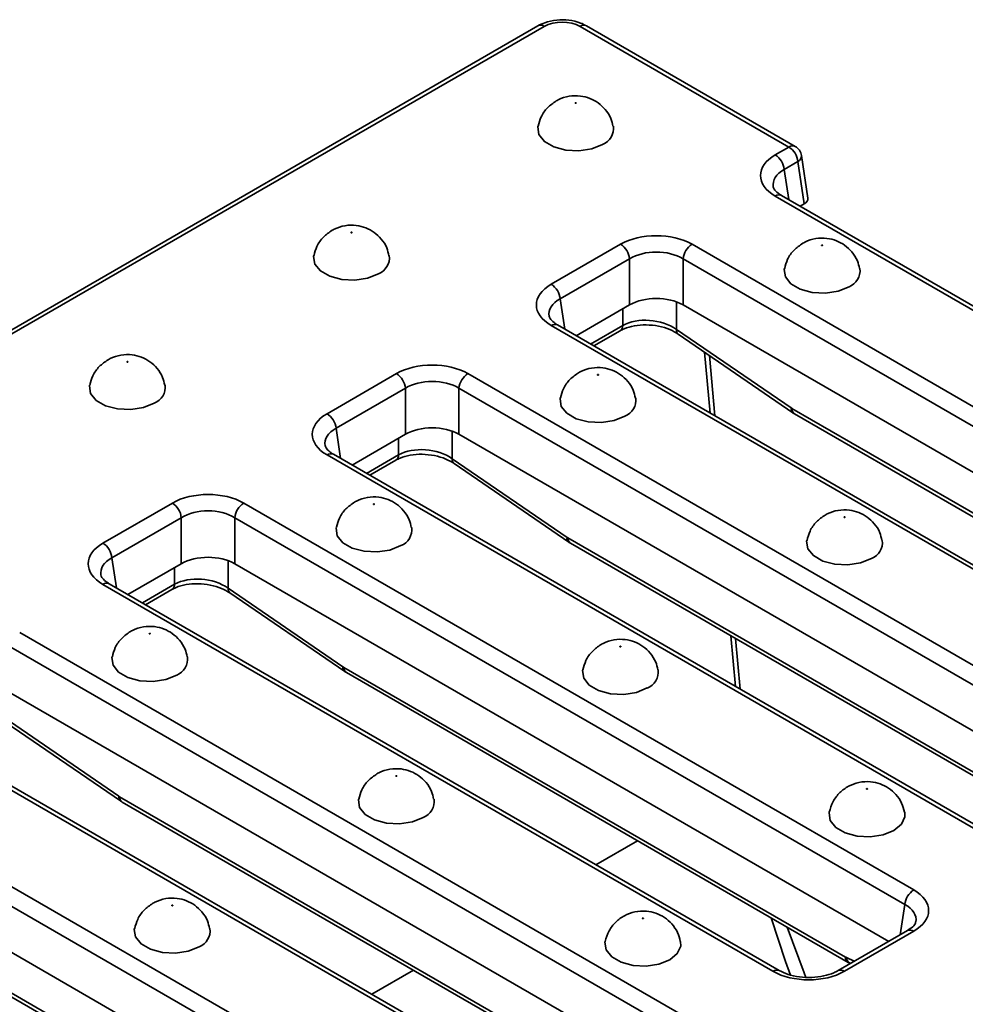
# Model space of a CAD drawing. Units: millimetres. Extents: x 40 to 2075, y -24 to 1455.
# Drawn here: x 1868 to 1930, y 830 to 895 of the extents above; entities that cross this region are included whole.
import ezdxf

# ---------------------------------------------------------------- set-up
doc = ezdxf.new("R2010")
doc.units = ezdxf.units.MM
doc.header["$LTSCALE"] = 5
doc.linetypes.add('SLD-Сплошная', pattern=[0])

msp = doc.modelspace()

# ---------------------------------------------------------------- linework, layer by layer
at = {"color": 7, "linetype": 'SLD-Сплошная', "lineweight": 35}
for p, q in [((1902.042, 894.303), (1612.536, 727.216)), ((1902.458, 894.261), (1612.952, 727.175)), ((1918.536, 886.337), (1904.806, 894.261)), ((1918.952, 886.379), (1905.223, 894.303)), ((1917.643, 885.822), (1918.536, 886.337)), ((1919.785, 882.976), (1919.36, 885.782)), ((1919.123, 885.377), (1918.23, 884.862)), ((1919.544, 882.596), (1919.123, 885.377)), ((1961.683, 857.694), (1917.643, 883.112)), ((1962.099, 857.736), (1918.06, 883.153)), ((1919.544, 882.596), (1919.284, 882.446)), ((1902.912, 877.32), (1907.471, 879.952)), ((1912.167, 879.952), (1956.207, 854.534)), ((1908.058, 878.992), (1903.499, 876.36)), ((1908.058, 875.967), (1908.058, 878.992)), ((1955.62, 853.574), (1911.58, 878.992)), ((1911.58, 878.992), (1911.58, 875.967)), ((1908.058, 875.967), (1904.553, 873.944)), ((1954.566, 851.158), (1911.58, 875.967)), ((1946.951, 849.192), (1902.912, 874.61)), ((1947.368, 849.234), (1903.328, 874.651)), ((1905.715, 873.273), (1907.44, 874.269)), ((1911.143, 874.36), (1918.681, 869.194)), ((1911.26, 874.048), (1918.798, 868.882)), ((1913.366, 868.858), (1912.998, 872.857)), ((1913.678, 868.678), (1913.313, 872.641)), ((1888.18, 868.818), (1892.74, 871.449)), ((1897.436, 871.449), (1941.476, 846.032)), ((1893.327, 870.489), (1888.767, 867.858)), ((1893.327, 867.465), (1893.327, 870.489)), ((1940.889, 845.072), (1896.849, 870.489)), ((1896.849, 870.489), (1896.849, 867.465)), ((1918.739, 869.158), (1951.716, 850.125)), ((1918.911, 868.811), (1951.888, 849.779)), ((1893.327, 867.465), (1889.822, 865.442)), ((1939.834, 842.656), (1896.849, 867.465)), ((1932.637, 840.731), (1888.597, 866.149)), ((1932.22, 840.69), (1888.18, 866.108)), ((1890.984, 864.771), (1892.709, 865.766)), ((1896.411, 865.858), (1903.95, 860.692)), ((1896.529, 865.546), (1904.067, 860.38)), ((1873.449, 860.316), (1878.008, 862.947)), ((1882.705, 862.947), (1926.744, 837.53)), ((1878.595, 861.987), (1874.036, 859.356)), ((1878.595, 858.963), (1878.595, 861.987)), ((1926.157, 836.57), (1882.118, 861.987)), ((1882.118, 861.987), (1882.118, 858.963)), ((1904.008, 860.655), (1936.985, 841.623)), ((1904.18, 860.309), (1937.157, 841.277)), ((1878.595, 858.963), (1875.09, 856.94)), ((1925.103, 834.154), (1882.118, 858.963)), ((1917.489, 832.188), (1873.449, 857.605)), ((1917.905, 832.229), (1873.865, 857.647)), ((1876.253, 856.269), (1877.977, 857.264)), ((1881.68, 857.356), (1889.218, 852.19)), ((1881.797, 857.044), (1889.336, 851.878)), ((1867.973, 854.445), (1912.013, 829.028)), ((1915.017, 850.9), (1914.711, 854.231)), ((1915.329, 850.72), (1915.023, 854.051)), ((1911.426, 828.068), (1867.386, 853.485)), ((1889.277, 852.153), (1922.253, 833.121)), ((1889.449, 851.807), (1922.425, 832.774)), ((1910.371, 825.652), (1867.386, 850.46)), ((1902.757, 823.686), (1858.717, 849.103)), ((1903.174, 823.727), (1859.134, 849.144)), ((1866.949, 848.854), (1874.487, 843.688)), ((1867.066, 848.542), (1874.604, 843.376)), ((1853.242, 845.943), (1897.282, 820.526)), ((1896.695, 819.566), (1852.655, 844.983)), ((1874.545, 843.651), (1907.522, 824.619)), ((1874.717, 843.305), (1907.694, 824.272)), ((1895.64, 817.15), (1852.655, 841.958)), ((1859.814, 835.149), (1892.791, 816.117)), ((1859.986, 834.802), (1892.962, 815.77)), ((1926.328, 834.861), (1921.768, 832.229)), ((1926.744, 834.82), (1922.185, 832.188)), ((1922.547, 832.711), (1922.578, 832.696))]:
    msp.add_line(p, q, dxfattribs=at)
at = {"color": 8, "linetype": 'SLD-Сплошная', "lineweight": 35}
for p, q in [((1918.23, 884.862), (1918.53, 882.881)), ((1903.499, 876.36), (1903.799, 874.379)), ((1911.143, 876.168), (1911.143, 874.36)), ((1907.612, 874.615), (1907.612, 875.709)), ((1905.501, 873.397), (1907.612, 874.615)), ((1888.767, 867.858), (1889.067, 865.877)), ((1896.411, 867.666), (1896.411, 865.858)), ((1892.881, 866.113), (1892.881, 867.207)), ((1890.77, 864.895), (1892.881, 866.113)), ((1874.036, 859.356), (1874.336, 857.375)), ((1881.68, 859.164), (1881.68, 857.356)), ((1878.149, 857.611), (1878.149, 858.705)), ((1876.038, 856.392), (1878.149, 857.611)), ((1905.855, 839.184), (1908.587, 840.761)), ((1925.857, 834.589), (1926.157, 836.57)), ((1922.311, 833.091), (1922.836, 832.845)), ((1891.123, 830.682), (1893.856, 832.259))]:
    msp.add_line(p, q, dxfattribs=at)
at = {"color": 7, "linetype": 'SLD-Сплошная', "lineweight": 35, "flags": 128}
for points in [[(1904.541, 889.215), (1904.529, 889.21), (1904.516, 889.209), (1904.503, 889.21), (1904.491, 889.215), (1904.484, 889.221), (1904.481, 889.229), (1904.484, 889.237), (1904.491, 889.243), (1904.503, 889.248), (1904.516, 889.249), (1904.529, 889.248), (1904.541, 889.243), (1904.548, 889.237), (1904.551, 889.229), (1904.548, 889.221), (1904.541, 889.215)], [(1902.035, 887.706), (1902.026, 887.654), (1902.101, 887.154), (1902.468, 886.7), (1903.082, 886.346), (1903.869, 886.134), (1904.734, 886.09), (1905.573, 886.22), (1906.284, 886.508)], [(1889.809, 880.713), (1889.798, 880.708), (1889.785, 880.707), (1889.771, 880.708), (1889.76, 880.713), (1889.752, 880.719), (1889.75, 880.727), (1889.752, 880.735), (1889.76, 880.741), (1889.771, 880.746), (1889.785, 880.747), (1889.798, 880.746), (1889.809, 880.741), (1889.817, 880.735), (1889.82, 880.727), (1889.817, 880.719), (1889.809, 880.713)], [(1920.745, 879.862), (1920.734, 879.858), (1920.721, 879.857), (1920.707, 879.858), (1920.696, 879.862), (1920.688, 879.869), (1920.686, 879.877), (1920.688, 879.884), (1920.696, 879.891), (1920.707, 879.895), (1920.721, 879.897), (1920.734, 879.895), (1920.745, 879.891), (1920.753, 879.884), (1920.756, 879.877), (1920.753, 879.869), (1920.745, 879.862)], [(1887.304, 879.203), (1887.294, 879.151), (1887.37, 878.652), (1887.737, 878.198), (1888.351, 877.844), (1889.138, 877.632), (1890.003, 877.588), (1890.841, 877.718), (1891.552, 878.005)], [(1918.24, 878.353), (1918.23, 878.301), (1918.306, 877.802), (1918.673, 877.348), (1919.287, 876.993), (1920.073, 876.782), (1920.938, 876.738), (1921.777, 876.868), (1922.488, 877.155)], [(1875.078, 872.211), (1875.067, 872.206), (1875.053, 872.205), (1875.04, 872.206), (1875.028, 872.211), (1875.021, 872.217), (1875.018, 872.225), (1875.021, 872.233), (1875.028, 872.239), (1875.04, 872.243), (1875.053, 872.245), (1875.067, 872.243), (1875.078, 872.239), (1875.086, 872.233), (1875.088, 872.225), (1875.086, 872.217), (1875.078, 872.211)], [(1906.014, 871.36), (1906.003, 871.356), (1905.989, 871.354), (1905.976, 871.356), (1905.964, 871.36), (1905.957, 871.367), (1905.954, 871.375), (1905.957, 871.382), (1905.964, 871.389), (1905.976, 871.393), (1905.989, 871.395), (1906.003, 871.393), (1906.014, 871.389), (1906.021, 871.382), (1906.024, 871.375), (1906.021, 871.367), (1906.014, 871.36)], [(1872.572, 870.701), (1872.563, 870.649), (1872.638, 870.15), (1873.005, 869.696), (1873.619, 869.342), (1874.406, 869.13), (1875.271, 869.086), (1876.11, 869.216), (1876.821, 869.503)], [(1903.508, 869.851), (1903.499, 869.799), (1903.574, 869.3), (1903.941, 868.846), (1904.555, 868.491), (1905.342, 868.28), (1906.207, 868.236), (1907.046, 868.366), (1907.757, 868.653)], [(1891.282, 862.858), (1891.271, 862.854), (1891.258, 862.852), (1891.244, 862.854), (1891.233, 862.858), (1891.225, 862.865), (1891.223, 862.872), (1891.225, 862.88), (1891.233, 862.887), (1891.244, 862.891), (1891.258, 862.893), (1891.271, 862.891), (1891.282, 862.887), (1891.29, 862.88), (1891.293, 862.872), (1891.29, 862.865), (1891.282, 862.858)], [(1922.218, 862.008), (1922.226, 862.014), (1922.229, 862.022), (1922.226, 862.03), (1922.218, 862.036), (1922.207, 862.041), (1922.194, 862.042), (1922.18, 862.041), (1922.169, 862.036), (1922.161, 862.03), (1922.159, 862.022), (1922.161, 862.014), (1922.169, 862.008), (1922.18, 862.004), (1922.194, 862.002), (1922.207, 862.004), (1922.218, 862.008)], [(1888.777, 861.349), (1888.767, 861.297), (1888.843, 860.798), (1889.21, 860.344), (1889.824, 859.989), (1890.611, 859.777), (1891.476, 859.734), (1892.314, 859.863), (1893.026, 860.151)], [(1923.961, 859.301), (1923.25, 859.013), (1922.412, 858.884), (1921.547, 858.927), (1920.76, 859.139), (1920.146, 859.493), (1919.779, 859.947), (1919.703, 860.447), (1919.712, 860.496)], [(1876.551, 854.356), (1876.54, 854.352), (1876.526, 854.35), (1876.513, 854.352), (1876.502, 854.356), (1876.494, 854.363), (1876.491, 854.37), (1876.494, 854.378), (1876.502, 854.385), (1876.513, 854.389), (1876.526, 854.39), (1876.54, 854.389), (1876.551, 854.385), (1876.559, 854.378), (1876.561, 854.37), (1876.559, 854.363), (1876.551, 854.356)], [(1907.487, 853.506), (1907.495, 853.512), (1907.497, 853.52), (1907.495, 853.528), (1907.487, 853.534), (1907.476, 853.539), (1907.462, 853.54), (1907.449, 853.539), (1907.438, 853.534), (1907.43, 853.528), (1907.427, 853.52), (1907.43, 853.512), (1907.438, 853.506), (1907.449, 853.501), (1907.462, 853.5), (1907.476, 853.501), (1907.487, 853.506)], [(1874.045, 852.847), (1874.036, 852.795), (1874.112, 852.296), (1874.478, 851.841), (1875.092, 851.487), (1875.879, 851.275), (1876.744, 851.232), (1877.583, 851.361), (1878.294, 851.649)], [(1909.23, 850.798), (1908.519, 850.511), (1907.68, 850.381), (1906.815, 850.425), (1906.028, 850.637), (1905.414, 850.991), (1905.047, 851.445), (1904.972, 851.944), (1904.981, 851.994)], [(1892.756, 845.004), (1892.763, 845.01), (1892.766, 845.018), (1892.763, 845.026), (1892.756, 845.032), (1892.744, 845.037), (1892.731, 845.038), (1892.718, 845.037), (1892.706, 845.032), (1892.699, 845.026), (1892.696, 845.018), (1892.699, 845.01), (1892.706, 845.004), (1892.718, 844.999), (1892.731, 844.998), (1892.744, 844.999), (1892.756, 845.004)], [(1923.642, 844.182), (1923.635, 844.175), (1923.632, 844.168), (1923.635, 844.16), (1923.642, 844.153), (1923.653, 844.149), (1923.667, 844.148), (1923.68, 844.149), (1923.692, 844.153), (1923.699, 844.16), (1923.702, 844.168), (1923.699, 844.175), (1923.692, 844.182), (1923.68, 844.186), (1923.667, 844.188), (1923.653, 844.186), (1923.642, 844.182)], [(1894.499, 842.296), (1893.787, 842.009), (1892.949, 841.879), (1892.084, 841.923), (1891.297, 842.135), (1890.683, 842.489), (1890.316, 842.943), (1890.24, 843.442), (1890.249, 843.492)], [(1926.148, 842.643), (1926.157, 842.341), (1925.933, 841.857), (1925.435, 841.446), (1924.723, 841.159), (1923.885, 841.029), (1923.02, 841.073), (1922.233, 841.284), (1921.619, 841.639), (1921.252, 842.093), (1921.176, 842.592), (1921.185, 842.639)], [(1878.024, 836.501), (1878.032, 836.508), (1878.034, 836.516), (1878.032, 836.523), (1878.024, 836.53), (1878.013, 836.534), (1878, 836.536), (1877.986, 836.534), (1877.975, 836.53), (1877.967, 836.523), (1877.965, 836.516), (1877.967, 836.508), (1877.975, 836.501), (1877.986, 836.497), (1878, 836.496), (1878.013, 836.497), (1878.024, 836.501)], [(1908.911, 835.68), (1908.903, 835.673), (1908.9, 835.666), (1908.903, 835.658), (1908.911, 835.651), (1908.922, 835.647), (1908.935, 835.645), (1908.949, 835.647), (1908.96, 835.651), (1908.968, 835.658), (1908.97, 835.666), (1908.968, 835.673), (1908.96, 835.68), (1908.949, 835.684), (1908.935, 835.686), (1908.922, 835.684), (1908.911, 835.68)], [(1918.63, 831.936), (1918.305, 832.827), (1917.373, 835.69)], [(1879.767, 833.794), (1879.056, 833.507), (1878.217, 833.377), (1877.352, 833.421), (1876.566, 833.633), (1875.952, 833.987), (1875.585, 834.441), (1875.509, 834.94), (1875.518, 834.99)], [(1919.658, 831.783), (1919.538, 832.081), (1918.421, 835.086)], [(1911.417, 834.141), (1911.426, 833.838), (1911.201, 833.354), (1910.703, 832.944), (1909.992, 832.657), (1909.153, 832.527), (1908.288, 832.571), (1907.501, 832.782), (1906.888, 833.137), (1906.521, 833.591), (1906.445, 834.09), (1906.453, 834.137)]]:
    msp.add_lwpolyline(points, dxfattribs=at)
at = {"color": 8, "linetype": 'SLD-Сплошная', "lineweight": 35}
for centre, radius, start, end in [((1902.216, 893.939), 0.404, 53.11209, 115.58611), ((1905.05, 893.926), 0.415, 65.32879, 125.97301), ((1918.778, 886.015), 0.404, 64.41389, 126.88791), ((1918.93, 885.762), 0.43, 296.61349, 2.64788), ((1917.885, 882.789), 0.404, 64.41389, 126.88791), ((1903.154, 874.287), 0.404, 64.41389, 126.88791), ((1907.216, 874.595), 0.396, 304.3917, 2.83997), ((1911.477, 874.308), 0.338, 171.05437, 230.15514), ((1919.015, 869.142), 0.338, 171.05437, 230.15514), ((1919.139, 869.14), 0.4, 177.47939, 235.28895), ((1888.422, 865.785), 0.404, 64.41389, 126.88791), ((1892.485, 866.093), 0.396, 304.3917, 2.83997), ((1896.745, 865.806), 0.338, 171.05437, 230.15514), ((1904.284, 860.64), 0.338, 171.05437, 230.15514), ((1904.408, 860.638), 0.4, 177.47939, 235.28895), ((1873.691, 857.283), 0.404, 64.41389, 126.88791), ((1877.754, 857.591), 0.396, 304.3917, 2.83997), ((1882.014, 857.304), 0.338, 171.05437, 230.15514), ((1889.552, 852.138), 0.338, 171.05437, 230.15514), ((1889.676, 852.136), 0.4, 177.47939, 235.28895), ((1874.821, 843.635), 0.338, 171.05437, 230.15514), ((1874.945, 843.634), 0.4, 177.47939, 235.28895), ((1926.502, 834.497), 0.404, 53.11209, 115.58611), ((1922.653, 833.103), 0.4, 177.45793, 235.55835), ((1922.767, 833.11), 0.456, 182.49889, 241.09303), ((1917.731, 831.865), 0.404, 64.38031, 126.89119), ((1921.943, 831.865), 0.403, 53.09894, 115.7207)]:
    msp.add_arc(centre, radius, start, end, dxfattribs=at)
at = {"color": 7, "linetype": 'SLD-Сплошная', "lineweight": 35}
for centre, radius, start, end in [((1905.868, 887.566), 1.138, 291.43632, 6.92814), ((1917.835, 885.249), 1.295, 5.68589, 57.20262), ((1918.536, 885.657), 0.833, 8.61524, 60.00881), ((1916.942, 884.734), 1.295, 5.68589, 57.20262), ((1906.77, 878.863), 1.295, 5.68589, 57.20262), ((1912.869, 878.863), 1.295, 122.79738, 174.31411), ((1891.137, 879.064), 1.138, 291.43632, 6.92814), ((1922.073, 878.214), 1.138, 291.43632, 6.92814), ((1902.21, 876.232), 1.295, 5.68589, 57.20262), ((1892.039, 870.361), 1.295, 5.68589, 57.20262), ((1898.137, 870.361), 1.295, 122.79738, 174.31411), ((1876.405, 870.562), 1.138, 291.43632, 6.92814), ((1907.341, 869.712), 1.138, 291.43632, 6.92814), ((1887.479, 867.73), 1.295, 5.68589, 57.20262), ((1877.307, 861.859), 1.295, 5.68589, 57.20262), ((1883.406, 861.859), 1.295, 122.79738, 174.31411), ((1892.61, 861.21), 1.138, 291.43632, 6.92814), ((1923.546, 860.359), 1.138, 291.43367, 6.95908), ((1872.748, 859.227), 1.295, 5.68589, 57.20262), ((1877.878, 852.708), 1.138, 291.43632, 6.92814), ((1908.814, 851.857), 1.138, 291.43367, 6.95908), ((1894.083, 843.355), 1.138, 291.43367, 6.95908), ((1927.446, 836.442), 1.295, 122.79738, 174.31411), ((1879.352, 834.853), 1.138, 291.43367, 6.95908)]:
    msp.add_arc(centre, radius, start, end, dxfattribs=at)
for centre, major_axis, ratio, start_param, end_param in [((1903.632, 893.574), (1.667, 0), 0.581546, 0.789196, 2.352396), ((1920.027, 884.467), (3.359, 0), 0.572778, 2.359993, 3.923193), ((1918.948, 882.935), (0.84, 0), 0.572778, 5.501585, 6.369749), ((1909.819, 878.576), (3.333, 0), 0.581546, 0.789196, 2.352396), ((1909.819, 877.895), (2.5, 0), 0.617894, 0.789196, 2.352396), ((1905.296, 875.965), (3.359, 0), 0.572778, 2.359993, 3.923193), ((1909.819, 874.935), (2.5, 0), 0.581546, 0.789196, 2.352396), ((1909.377, 873.369), (2.493, -0.298), 0.626572, 0.861426, 2.429483), ((1895.088, 870.074), (3.333, 0), 0.581546, 0.789196, 2.352396), ((1895.088, 869.393), (2.5, 0), 0.617894, 0.789196, 2.352396), ((1890.564, 867.463), (3.359, 0), 0.572778, 2.359993, 3.923193), ((1918.709, 869.82), (-0.448, 0.704), 0.546492, 2.233853, 2.332871), ((1895.088, 866.433), (2.5, 0), 0.581546, 0.789196, 2.352396), ((1894.646, 864.867), (2.493, -0.298), 0.626572, 0.861426, 2.429483), ((1880.357, 861.571), (3.333, 0), 0.581546, 0.789196, 2.352396), ((1880.357, 860.891), (2.5, 0), 0.617894, 0.789196, 2.352396), ((1903.977, 861.318), (-0.448, 0.704), 0.546492, 2.233853, 2.332871), ((1875.833, 858.961), (3.359, 0), 0.572778, 2.359993, 3.923193), ((1880.357, 857.931), (2.5, 0), 0.581546, 0.789196, 2.352396), ((1879.915, 856.365), (2.493, -0.298), 0.626572, 0.861426, 2.429483), ((1889.246, 852.816), (-0.448, 0.704), 0.546492, 2.233853, 2.332871), ((1874.514, 844.314), (-0.448, 0.704), 0.546492, 2.233853, 2.332871), ((1924.36, 836.175), (3.359, 0), 0.572778, 5.501585, 7.064785), ((1922.222, 833.784), (-0.448, 0.704), 0.546492, 2.332871, 2.431889), ((1919.837, 833.564), (3.333, 0), 0.581546, 3.930789, 5.493989)]:
    msp.add_ellipse(centre, major_axis=major_axis, ratio=ratio, start_param=start_param, end_param=end_param, dxfattribs=at)
at = {"color": 8, "linetype": 'SLD-Сплошная', "lineweight": 35}
for centre, major_axis, start_param, end_param in [((1920.027, 883.786), (2.531, -0.124), 2.387779, 3.27448), ((1905.296, 875.284), (2.531, -0.124), 2.387779, 3.27448), ((1890.564, 866.782), (2.531, -0.124), 2.387779, 3.27448), ((1875.833, 858.28), (2.531, -0.124), 2.387779, 3.27448), ((1924.36, 835.494), (2.531, 0.124), 6.156744, 7.036999)]:
    msp.add_ellipse(centre, major_axis=major_axis, ratio=0.568996, start_param=start_param, end_param=end_param, dxfattribs=at)
at = {"color": 7, "linetype": 'SLD-Сплошная', "lineweight": 35}
for points, knots in [([(1905.223, 894.303), (1905.097, 894.367), (1904.752, 894.543), (1904.083, 894.697), (1903.262, 894.706), (1902.558, 894.562), (1902.187, 894.376), (1902.042, 894.303)], [0, 0, 0, 0, 0.1346449, 0.3696732, 0.6052268, 0.8451403, 1, 1, 1, 1]), ([(1906.97, 887.703), (1906.934, 887.874), (1906.849, 888.274), (1906.497, 888.803), (1906.018, 889.253), (1905.454, 889.557), (1904.802, 889.723), (1904.083, 889.707), (1903.551, 889.538), (1903.286, 889.392), (1903.242, 889.367)], [0, 0, 0, 0, 0.109799, 0.255559, 0.390628, 0.520807, 0.654644, 0.809786, 0.967952, 1, 1, 1, 1]), ([(1903.242, 889.367), (1903.042, 889.227), (1902.641, 888.946), (1902.223, 888.36), (1902.107, 887.917), (1902.053, 887.712)], [0, 0, 0, 0, 0.347469, 0.698746, 1, 1, 1, 1]), ([(1918.06, 883.153), (1917.981, 883.203), (1917.753, 883.346), (1917.548, 883.585), (1917.524, 883.684), (1917.512, 883.732)], [0, 0, 0, 0, 0.217495, 0.628885, 1, 1, 1, 1]), ([(1892.239, 879.2), (1892.203, 879.372), (1892.118, 879.772), (1891.765, 880.3), (1891.287, 880.75), (1890.723, 881.055), (1890.071, 881.221), (1889.351, 881.205), (1888.819, 881.036), (1888.555, 880.889), (1888.51, 880.865)], [0, 0, 0, 0, 0.109799, 0.255559, 0.390628, 0.520807, 0.654644, 0.809786, 0.967952, 1, 1, 1, 1]), ([(1888.51, 880.865), (1888.311, 880.725), (1887.909, 880.444), (1887.491, 879.858), (1887.375, 879.415), (1887.322, 879.21)], [0, 0, 0, 0, 0.347469, 0.698746, 1, 1, 1, 1]), ([(1919.446, 880.015), (1919.247, 879.875), (1918.845, 879.594), (1918.427, 879.008), (1918.311, 878.564), (1918.258, 878.36)], [0, 0, 0, 0, 0.347469, 0.698746, 1, 1, 1, 1]), ([(1923.175, 878.35), (1923.139, 878.522), (1923.054, 878.922), (1922.701, 879.45), (1922.223, 879.9), (1921.659, 880.205), (1921.007, 880.371), (1920.287, 880.355), (1919.755, 880.185), (1919.491, 880.039), (1919.446, 880.015)], [0, 0, 0, 0, 0.109799, 0.255559, 0.390628, 0.520807, 0.654644, 0.809786, 0.967952, 1, 1, 1, 1]), ([(1903.328, 874.651), (1903.249, 874.7), (1903.022, 874.844), (1902.817, 875.082), (1902.792, 875.182), (1902.781, 875.229)], [0, 0, 0, 0, 0.217495, 0.628885, 1, 1, 1, 1]), ([(1907.44, 874.269), (1907.528, 874.314), (1907.789, 874.451), (1908.367, 874.615), (1909.158, 874.678), (1909.974, 874.59), (1910.718, 874.371), (1911.086, 874.152), (1911.26, 874.048)], [0, 0, 0, 0, 0.091969, 0.274436, 0.459357, 0.645926, 0.832142, 1, 1, 1, 1]), ([(1877.508, 870.698), (1877.471, 870.87), (1877.387, 871.27), (1877.034, 871.798), (1876.555, 872.248), (1875.991, 872.553), (1875.339, 872.719), (1874.62, 872.703), (1874.088, 872.533), (1873.823, 872.387), (1873.779, 872.363)], [0, 0, 0, 0, 0.109799, 0.255559, 0.390628, 0.520807, 0.654644, 0.809786, 0.967952, 1, 1, 1, 1]), ([(1873.779, 872.363), (1873.579, 872.223), (1873.178, 871.942), (1872.76, 871.356), (1872.644, 870.912), (1872.59, 870.708)], [0, 0, 0, 0, 0.347469, 0.698746, 1, 1, 1, 1]), ([(1904.715, 871.513), (1904.515, 871.373), (1904.114, 871.092), (1903.696, 870.505), (1903.58, 870.062), (1903.526, 869.858)], [0, 0, 0, 0, 0.347469, 0.698746, 1, 1, 1, 1]), ([(1908.444, 869.848), (1908.407, 870.02), (1908.323, 870.42), (1907.97, 870.948), (1907.491, 871.398), (1906.927, 871.703), (1906.275, 871.869), (1905.556, 871.853), (1905.024, 871.683), (1904.759, 871.537), (1904.715, 871.513)], [0, 0, 0, 0, 0.109799, 0.255559, 0.390628, 0.520807, 0.654644, 0.809786, 0.967952, 1, 1, 1, 1]), ([(1918.798, 868.882), (1918.808, 868.876), (1918.845, 868.851), (1918.883, 868.828), (1918.911, 868.811)], [0, 0, 0, 0, 0.247129, 1, 1, 1, 1]), ([(1888.597, 866.149), (1888.518, 866.198), (1888.29, 866.342), (1888.085, 866.58), (1888.061, 866.68), (1888.05, 866.727)], [0, 0, 0, 0, 0.217495, 0.628885, 1, 1, 1, 1]), ([(1892.709, 865.766), (1892.796, 865.812), (1893.057, 865.949), (1893.635, 866.113), (1894.426, 866.176), (1895.243, 866.088), (1895.987, 865.868), (1896.355, 865.65), (1896.529, 865.546)], [0, 0, 0, 0, 0.091969, 0.274436, 0.459357, 0.645926, 0.832142, 1, 1, 1, 1]), ([(1889.983, 863.01), (1889.784, 862.871), (1889.382, 862.59), (1888.965, 862.003), (1888.849, 861.56), (1888.795, 861.356)], [0, 0, 0, 0, 0.347469, 0.698746, 1, 1, 1, 1]), ([(1893.712, 861.346), (1893.676, 861.518), (1893.591, 861.917), (1893.239, 862.446), (1892.76, 862.896), (1892.196, 863.201), (1891.544, 863.367), (1890.824, 863.351), (1890.292, 863.181), (1890.028, 863.035), (1889.983, 863.01)], [0, 0, 0, 0, 0.109799, 0.255559, 0.390628, 0.520807, 0.654644, 0.809786, 0.967952, 1, 1, 1, 1]), ([(1924.647, 860.5), (1924.611, 860.67), (1924.526, 861.068), (1924.174, 861.596), (1923.696, 862.046), (1923.132, 862.35), (1922.48, 862.516), (1921.76, 862.5), (1921.228, 862.331), (1920.964, 862.185), (1920.919, 862.16)], [0, 0, 0, 0, 0.108973, 0.254869, 0.390063, 0.520363, 0.654324, 0.80961, 0.967922, 1, 1, 1, 1]), ([(1920.919, 862.16), (1920.72, 862.02), (1920.318, 861.739), (1919.899, 861.15), (1919.782, 860.704), (1919.728, 860.497)], [0, 0, 0, 0, 0.346004, 0.695801, 1, 1, 1, 1]), ([(1904.067, 860.38), (1904.076, 860.374), (1904.113, 860.349), (1904.151, 860.326), (1904.18, 860.309)], [0, 0, 0, 0, 0.247129, 1, 1, 1, 1]), ([(1873.865, 857.647), (1873.787, 857.696), (1873.559, 857.84), (1873.354, 858.078), (1873.33, 858.178), (1873.318, 858.225)], [0, 0, 0, 0, 0.217495, 0.628885, 1, 1, 1, 1]), ([(1877.977, 857.264), (1878.065, 857.31), (1878.326, 857.447), (1878.904, 857.611), (1879.695, 857.674), (1880.511, 857.585), (1881.256, 857.366), (1881.623, 857.148), (1881.797, 857.044)], [0, 0, 0, 0, 0.091969, 0.274436, 0.459357, 0.645926, 0.832142, 1, 1, 1, 1]), ([(1875.252, 854.508), (1875.052, 854.368), (1874.651, 854.087), (1874.233, 853.501), (1874.117, 853.058), (1874.064, 852.853)], [0, 0, 0, 0, 0.347469, 0.698746, 1, 1, 1, 1]), ([(1878.981, 852.844), (1878.944, 853.016), (1878.86, 853.415), (1878.507, 853.944), (1878.029, 854.394), (1877.464, 854.699), (1876.813, 854.864), (1876.093, 854.849), (1875.561, 854.679), (1875.297, 854.533), (1875.252, 854.508)], [0, 0, 0, 0, 0.109799, 0.255559, 0.390628, 0.520807, 0.654644, 0.809786, 0.967952, 1, 1, 1, 1]), ([(1909.916, 851.998), (1909.879, 852.168), (1909.795, 852.566), (1909.443, 853.094), (1908.965, 853.544), (1908.4, 853.848), (1907.749, 854.014), (1907.029, 853.998), (1906.497, 853.829), (1906.232, 853.683), (1906.188, 853.658)], [0, 0, 0, 0, 0.108973, 0.254869, 0.390063, 0.520363, 0.654324, 0.80961, 0.967922, 1, 1, 1, 1]), ([(1906.188, 853.658), (1905.988, 853.518), (1905.587, 853.237), (1905.168, 852.648), (1905.051, 852.202), (1904.997, 851.995)], [0, 0, 0, 0, 0.346004, 0.695801, 1, 1, 1, 1]), ([(1889.336, 851.878), (1889.345, 851.872), (1889.382, 851.847), (1889.42, 851.824), (1889.449, 851.807)], [0, 0, 0, 0, 0.247129, 1, 1, 1, 1]), ([(1895.184, 843.496), (1895.148, 843.666), (1895.064, 844.064), (1894.712, 844.591), (1894.233, 845.041), (1893.669, 845.346), (1893.017, 845.512), (1892.298, 845.496), (1891.766, 845.326), (1891.501, 845.18), (1891.457, 845.156)], [0, 0, 0, 0, 0.108973, 0.254869, 0.390063, 0.520363, 0.654324, 0.80961, 0.967922, 1, 1, 1, 1]), ([(1891.457, 845.156), (1891.257, 845.016), (1890.855, 844.735), (1890.436, 844.146), (1890.32, 843.7), (1890.265, 843.493)], [0, 0, 0, 0, 0.3460038, 0.6958005, 1, 1, 1, 1]), ([(1926.127, 842.648), (1926.078, 842.846), (1925.974, 843.268), (1925.593, 843.806), (1925.103, 844.237), (1924.529, 844.524), (1923.863, 844.672), (1923.142, 844.629), (1922.445, 844.375), (1921.86, 843.941), (1921.4, 843.356), (1921.258, 842.88), (1921.187, 842.639)], [0, 0, 0, 0, 0.088483, 0.188417, 0.281441, 0.371642, 0.465437, 0.576322, 0.682219, 0.784716, 0.89134, 1, 1, 1, 1]), ([(1874.604, 843.376), (1874.613, 843.37), (1874.65, 843.345), (1874.688, 843.322), (1874.717, 843.305)], [0, 0, 0, 0, 0.247129, 1, 1, 1, 1]), ([(1876.725, 836.654), (1876.525, 836.514), (1876.124, 836.233), (1875.705, 835.644), (1875.588, 835.198), (1875.534, 834.99)], [0, 0, 0, 0, 0.346004, 0.695801, 1, 1, 1, 1]), ([(1880.453, 834.994), (1880.417, 835.164), (1880.332, 835.562), (1879.98, 836.089), (1879.502, 836.539), (1878.937, 836.844), (1878.286, 837.01), (1877.566, 836.994), (1877.034, 836.824), (1876.77, 836.678), (1876.725, 836.654)], [0, 0, 0, 0, 0.108973, 0.254869, 0.390063, 0.520363, 0.654324, 0.80961, 0.967922, 1, 1, 1, 1]), ([(1911.396, 834.146), (1911.347, 834.344), (1911.242, 834.766), (1910.862, 835.304), (1910.371, 835.735), (1909.798, 836.022), (1909.132, 836.169), (1908.411, 836.127), (1907.714, 835.872), (1907.128, 835.438), (1906.669, 834.854), (1906.527, 834.377), (1906.455, 834.137)], [0, 0, 0, 0, 0.088483, 0.188417, 0.281441, 0.371642, 0.465437, 0.576322, 0.682219, 0.784716, 0.89134, 1, 1, 1, 1]), ([(1926.867, 835.438), (1926.866, 835.413), (1926.862, 835.344), (1926.72, 835.125), (1926.455, 834.946), (1926.328, 834.861)], [0, 0, 0, 0, 0.238442, 0.635853, 1, 1, 1, 1]), ([(1922.425, 832.774), (1922.435, 832.769), (1922.475, 832.746), (1922.516, 832.726), (1922.547, 832.711)], [0, 0, 0, 0, 0.246487, 1, 1, 1, 1]), ([(1921.768, 832.229), (1921.678, 832.181), (1921.411, 832.04), (1920.827, 831.859), (1920.034, 831.759), (1919.215, 831.796), (1918.456, 831.958), (1918.086, 832.14), (1917.905, 832.229)], [0, 0, 0, 0, 0.092672, 0.272637, 0.455599, 0.640373, 0.824706, 1, 1, 1, 1])]:
    msp.add_open_spline(points, degree=3, knots=knots, dxfattribs=at)

doc.saveas('drawing.dxf')
